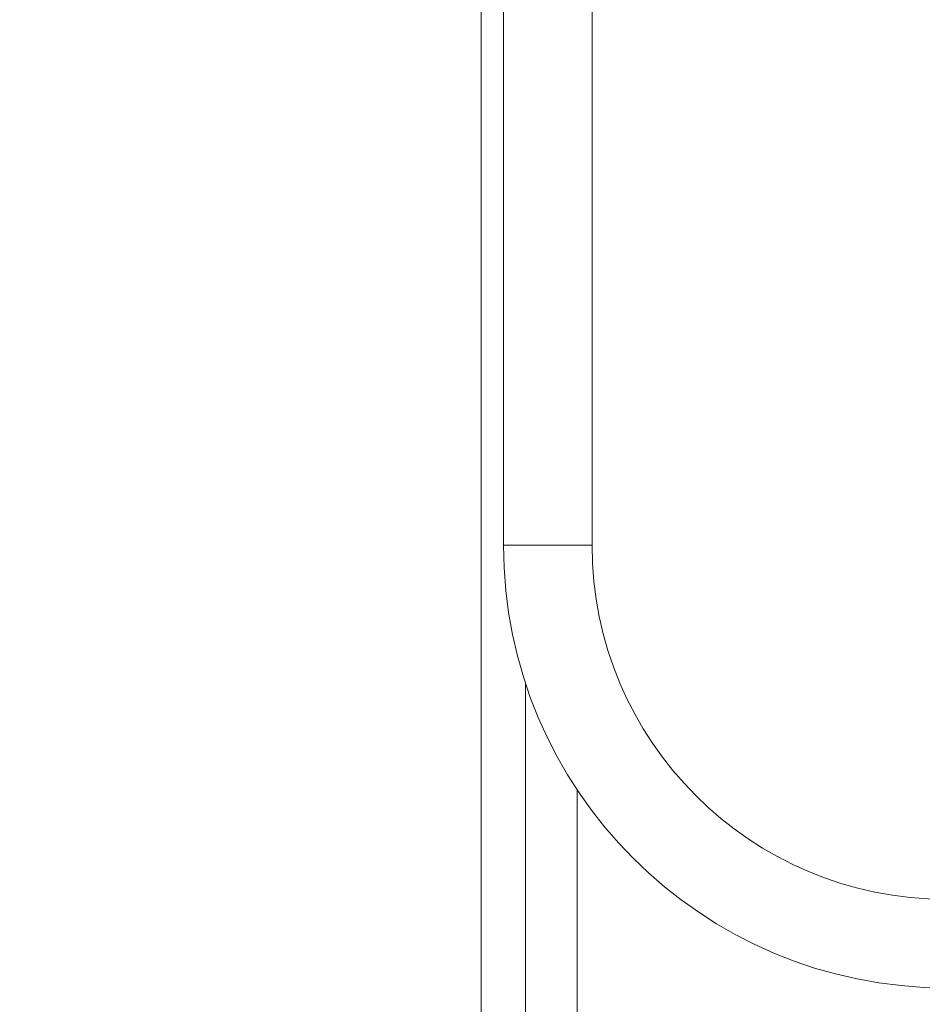
# Model space of a CAD drawing. Units: millimetres. Extents: x 900 to 1313, y 5 to 285.
# Drawn here: x 958 to 960, y 99 to 101 of the extents above; entities that cross this region are included whole.
import ezdxf

# ---------------------------------------------------------------- set-up
doc = ezdxf.new("R2010")
doc.units = ezdxf.units.MM
doc.header["$PDSIZE"] = -1
doc.layers.add('DIMENSIONS', color=252, linetype='Continuous')
doc.styles.get("Standard").update_dxf_attribs({"font": 'arial.ttf'})
doc.dimstyles.new('ISO-25 - ab', dxfattribs={"dimtxt": 3, "dimasz": 2.5, "dimexe": 1.25, "dimexo": 0.625, "dimtad": 1, "dimdec": 0, "dimlfac": 30, "dimrnd": 5, "dimzin": 1, "dimtxsty": 'Standard', "dimcen": 2.5, "dimadec": 0, "dimazin": 0, "dimtfac": 1, "dimtdec": 0, "dimtmove": 0, "dimatfit": 3, "dimfxl": 1, "dimlwd": 15, "dimlwe": 15, "dimarcsym": 0})

# ---------------------------------------------------------------- blocks, each defined once
blk = doc.blocks.new('*D47')
at = {"layer": 'Defpoints', "color": 0, "lineweight": 15, "transparency": 16777216}
for p in [(943.2268, 164.6621), (959.3816, 164.6621), (959.9332, 97.7451)]:
    blk.add_point(p, dxfattribs=at)
at = {"layer": 'DIMENSIONS', "color": 0, "lineweight": 15, "transparency": 16777216}
for p, q in [((958.7566, 164.6621), (941.9768, 164.6621)), ((943.2268, 100.2451), (943.2268, 162.1621)), ((959.3082, 97.7451), (941.9768, 97.7451))]:
    blk.add_line(p, q, dxfattribs=at)
for points in [[(942.8102, 162.1621), (943.6435, 162.1621), (943.2268, 164.6621)], [(942.8102, 100.2451), (943.6435, 100.2451), (943.2268, 97.7451)]]:
    blk.add_solid(points, dxfattribs=at)
at = {"layer": 'DIMENSIONS', "color": 0, "lineweight": 15, "transparency": 16777216, "insert": (940.6792, 131.2036), "char_height": 3, "attachment_point": 5, "rotation": 90}
blk.add_mtext('2010 [79,0"]', dxfattribs=at)
blk = doc.blocks.new('*D48')
at = {"layer": 'Defpoints', "color": 0, "lineweight": 15, "transparency": 16777216}
for p in [(933.3737, 167.01), (1023.4229, 167.01), (959.9332, 97.7451)]:
    blk.add_point(p, dxfattribs=at)
at = {"layer": 'DIMENSIONS', "color": 0, "lineweight": 15, "transparency": 16777216}
for p, q in [((1022.7979, 167.01), (932.1237, 167.01)), ((933.3737, 100.2451), (933.3737, 164.51)), ((959.3082, 97.7451), (932.1237, 97.7451))]:
    blk.add_line(p, q, dxfattribs=at)
for points in [[(932.9571, 164.51), (933.7904, 164.51), (933.3737, 167.01)], [(932.9571, 100.2451), (933.7904, 100.2451), (933.3737, 97.7451)]]:
    blk.add_solid(points, dxfattribs=at)
at = {"layer": 'DIMENSIONS', "color": 0, "lineweight": 15, "transparency": 16777216, "insert": (930.8261, 132.3775), "char_height": 3, "attachment_point": 5, "rotation": 90}
blk.add_mtext('2080 [81,8"]', dxfattribs=at)

msp = doc.modelspace()

# ---------------------------------------------------------------- linework, layer by layer
at = {"color": 7, "linetype": 'Continuous', "lineweight": 15}
for p, q in [((959.2063, 100.1921), (959.2063, 128.3754)), ((959.4063, 128.0887), (959.4063, 100.1921)), ((959.1563, 103.3587), (959.1563, 98.5254)), ((959.4063, 100.1921), (959.2063, 100.1921)), ((959.2563, 98.649), (959.2563, 99.8798))]:
    msp.add_line(p, q, dxfattribs=at)
at = {"color": 8, "linetype": 'Continuous', "lineweight": 15}
msp.add_line((959.3729, 98.649), (959.3729, 99.6393), dxfattribs=at)
at = {"color": 7, "linetype": 'Continuous', "lineweight": 15}
for radius in [1, 0.8]:
    msp.add_arc((960.2063, 100.1921), radius, 180, 270, dxfattribs=at)

# ---------------------------------------------------------------- dimensions: what is measured, and where the dimension line sits
at = {"layer": 'DIMENSIONS', "lineweight": 15}
for base, p2, picture, middle in [((933.3737, 167.01), (1023.4229, 167.01), '*D48', (930.8261, 132.3775)), ((943.2268, 164.6621), (959.3816, 164.6621), '*D47', (940.6792, 131.2036))]:
    dim = msp.add_linear_dim(base=base, p1=(959.9332, 97.7451), p2=p2, angle=90, dimstyle='ISO-25 - ab', dxfattribs=at)
    dim.commit()
    dim.dimension.update_dxf_attribs({"geometry": picture, "text_midpoint": middle})

doc.saveas('drawing.dxf')
